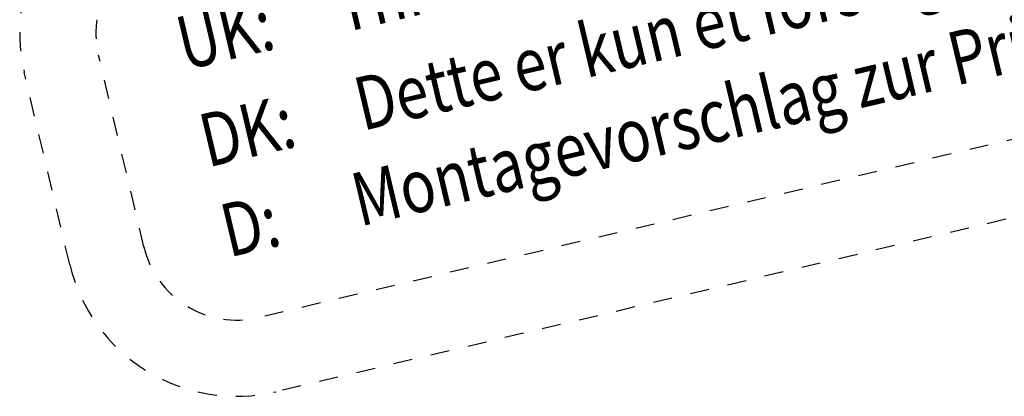
# Model space of a CAD drawing. Units: inches. Extents: x 123981 to 128802, y 194154 to 196980.
# Drawn here: x 126610 to 126698, y 196366 to 196399 of the extents above; entities that cross this region are included whole.
import ezdxf

# ---------------------------------------------------------------- set-up
doc = ezdxf.new("R2010")
doc.units = ezdxf.units.IN
doc.header["$MEASUREMENT"] = 0
doc.linetypes.add('STIP1', pattern=[2, 1, -1])
doc.styles.add('ROMANS', font='romans.shx', dxfattribs={"width": 0.8})

# ---------------------------------------------------------------- blocks, each defined once
blk = doc.blocks.new('A$C10421FB5')
at = {"color": 1, "linetype": 'STIP1'}
for p, q in [((0.718, 74.627), (4.905, 84.092)), ((4.376, 73.009), (8.563, 82.474)), ((147.149, 4.376), (6.926, 66.413)), ((145.531, 0.718), (5.307, 62.755))]:
    blk.add_line(p, q, dxfattribs=at)
for centre, radius, start, end in [((13.136, 80.451), 9, 66.1346, 156.1346), ((13.136, 80.451), 5, 66.1346, 156.1346), ((8.948, 70.986), 9, 156.1346, 246.1346), ((8.948, 70.986), 5, 156.1346, 246.1346)]:
    blk.add_arc(centre, radius, start, end, dxfattribs=at)
at = {"color": 1, "style": 'ROMANS', "width": 0.8}
for s, p in [('UK:     This is only a suggestion and needs to be tested by the window manufacturer', (11.67, 79.104)), ('DK:     Dette er kun et forslag og skal testes af facadebyggeren', (9.551, 74.303)), ('D:      Montagevorschlag zur Prüfung und Freigabe', (7.583, 69.865))]:
    blk.add_text(s, height=2.8, rotation=336.1346, dxfattribs=at).set_placement(p)

msp = doc.modelspace()

# ---------------------------------------------------------------- block references
at = {"color": 7, "xscale": 1.7, "yscale": 1.7, "zscale": 1.7, "rotation": 37.17163438578973}
msp.add_blockref('A$C10421FB5', (126690.189, 196275.745), dxfattribs=at)

doc.saveas('drawing.dxf')
